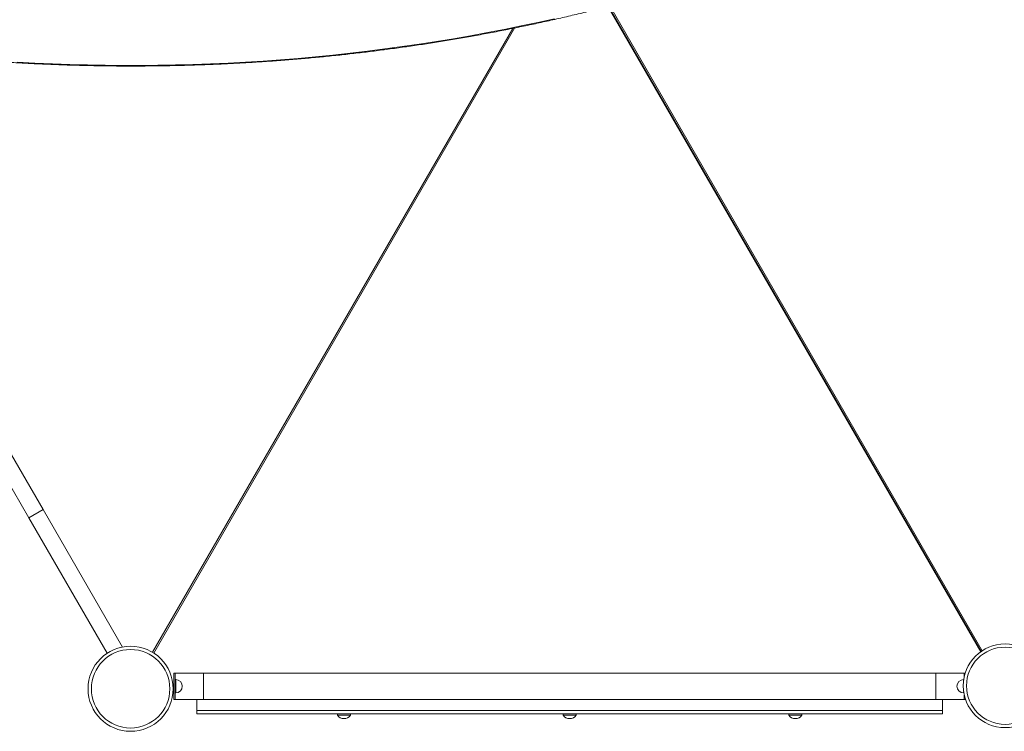
# Model space of a CAD drawing. Units: millimetres. Extents: x -17008 to 863, y -11689 to 5089.
# Drawn here: x -5610 to -4117, y -3204 to -2125 of the extents above; entities that cross this region are included whole.
import ezdxf

# ---------------------------------------------------------------- set-up
doc = ezdxf.new("R2010")
doc.units = ezdxf.units.MM

msp = doc.modelspace()

# ---------------------------------------------------------------- linework, layer by layer
at = {"color": 8, "linetype": 'Continuous', "lineweight": 15}
for p, q in [((-4153.165, -3082.923), (-4719.654, -2101.734)), ((-4719.322, -2096.969), (-4150.955, -3081.41)), ((-4859.497, -2137.479), (-5406.519, -3084.948)), ((-5377.061, -3141.714), (-5376.122, -3141.714))]:
    msp.add_line(p, q, dxfattribs=at)
at = {"color": 7, "linetype": 'Continuous', "lineweight": 15}
for p, q in [((-4152.615, -3082.534), (-4719.632, -2100.433)), ((-5408.216, -3083.888), (-4862.107, -2137.999)), ((-5574.132, -2867.525), (-5636.545, -2759.422)), ((-5595.782, -2880.025), (-5658.196, -2771.922)), ((-5595.782, -2880.025), (-5574.132, -2867.525)), ((-5453.869, -3075.827), (-5574.132, -2867.525)), ((-5477.204, -3085.409), (-5595.782, -2880.025)), ((-5374.121, -3115.332), (-5376.122, -3115.332)), ((-5331.121, -3115.332), (-5374.121, -3115.332)), ((-4221.122, -3115.332), (-5331.121, -3115.332)), ((-4178.122, -3115.332), (-4221.122, -3115.332)), ((-4178.122, -3115.332), (-4176.72, -3115.332)), ((-5373.122, -3125.332), (-5374.121, -3125.332)), ((-4179.026, -3125.332), (-4179.122, -3125.332)), ((-5376.122, -3143.714), (-5377.172, -3143.714)), ((-5374.122, -3145.332), (-5373.122, -3145.332)), ((-4179.121, -3145.332), (-4178.778, -3145.332)), ((-5374.121, -3155.332), (-5376.122, -3155.332)), ((-5374.121, -3155.332), (-5331.121, -3155.332)), ((-5341.122, -3172.332), (-5341.121, -3155.332)), ((-5331.121, -3155.332), (-4221.122, -3155.332)), ((-4221.122, -3155.332), (-4178.122, -3155.332)), ((-4211.122, -3172.332), (-4211.122, -3155.332)), ((-4178.122, -3155.332), (-4176.204, -3155.332)), ((-5341.122, -3172.332), (-4211.122, -3172.332)), ((-5341.122, -3177.332), (-4211.122, -3177.332)), ((-5128.147, -3177.332), (-5128.147, -3179.332)), ((-5108.147, -3179.332), (-5108.147, -3177.332)), ((-4786.121, -3177.332), (-4786.121, -3179.332)), ((-4766.122, -3179.332), (-4766.121, -3177.332)), ((-4444.097, -3177.332), (-4444.097, -3179.332)), ((-4424.096, -3179.332), (-4424.096, -3177.332))]:
    msp.add_line(p, q, dxfattribs=at)
at = {"color": 7, "linetype": 'Continuous', "lineweight": 15, "flags": 128}
for points in [[(-5613.267, -2189.132), (-5586.696, -2190.558), (-5560.099, -2191.747), (-5533.48, -2192.699), (-5506.844, -2193.413), (-5480.195, -2193.889), (-5453.54, -2194.127), (-5426.881, -2194.127), (-5400.226, -2193.89), (-5373.577, -2193.414), (-5346.941, -2192.701), (-5320.321, -2191.75), (-5293.724, -2190.562), (-5267.154, -2189.136), (-5240.616, -2187.473), (-5214.115, -2185.574), (-5187.655, -2183.438), (-5161.242, -2181.066), (-5134.88, -2178.458), (-5108.575, -2175.616), (-5082.33, -2172.539), (-5056.152, -2169.228), (-5030.044, -2165.684), (-5004.012, -2161.907), (-4978.06, -2157.898), (-4952.194, -2153.658), (-4926.417, -2149.187), (-4900.735, -2144.487), (-4875.153, -2139.558), (-4849.675, -2134.401), (-4824.305, -2129.017), (-4799.049, -2123.407)], [(-5376.122, -3115.332), (-5376.121, -3115.518), (-5376.121, -3116.074), (-5376.122, -3116.988), (-5376.122, -3118.244), (-5376.121, -3119.818), (-5376.121, -3121.681), (-5376.121, -3123.798), (-5376.122, -3126.131), (-5376.121, -3128.634), (-5376.122, -3131.263), (-5376.121, -3133.967), (-5376.121, -3136.697), (-5376.122, -3139.401), (-5376.121, -3142.03), (-5376.122, -3144.533), (-5376.121, -3146.866), (-5376.121, -3148.983), (-5376.121, -3150.846), (-5376.122, -3152.42), (-5376.122, -3153.676), (-5376.121, -3154.59), (-5376.121, -3155.146), (-5376.122, -3155.332)], [(-5374.121, -3115.332), (-5374.122, -3115.518), (-5374.122, -3116.074), (-5374.122, -3116.988), (-5374.121, -3118.244), (-5374.122, -3119.818), (-5374.122, -3121.681), (-5374.122, -3123.798), (-5374.122, -3126.131), (-5374.122, -3128.634), (-5374.121, -3131.263), (-5374.122, -3133.967), (-5374.122, -3136.697), (-5374.122, -3139.401), (-5374.122, -3142.03), (-5374.121, -3144.533), (-5374.122, -3146.866), (-5374.122, -3148.983), (-5374.122, -3150.846), (-5374.121, -3152.42), (-5374.121, -3153.676), (-5374.122, -3154.59), (-5374.122, -3155.146), (-5374.121, -3155.332)], [(-5331.121, -3115.332), (-5331.121, -3115.51), (-5331.122, -3116.043), (-5331.121, -3116.919), (-5331.122, -3118.124), (-5331.121, -3119.636), (-5331.122, -3121.428), (-5331.122, -3123.468), (-5331.121, -3125.72), (-5331.122, -3128.144), (-5331.121, -3130.696), (-5331.122, -3133.33), (-5331.122, -3136), (-5331.122, -3138.659), (-5331.121, -3141.257), (-5331.122, -3143.751), (-5331.121, -3146.094), (-5331.122, -3148.245), (-5331.121, -3150.165), (-5331.122, -3151.821), (-5331.121, -3153.182), (-5331.122, -3154.225), (-5331.121, -3154.931), (-5331.122, -3155.287), (-5331.121, -3155.332)], [(-5331.121, -3155.332), (-5331.121, -3155.153), (-5331.121, -3154.621), (-5331.121, -3153.745), (-5331.122, -3152.54), (-5331.121, -3151.028), (-5331.121, -3149.236), (-5331.122, -3147.196), (-5331.121, -3144.944), (-5331.121, -3142.52), (-5331.122, -3139.969), (-5331.122, -3137.334), (-5331.121, -3134.664), (-5331.122, -3132.006), (-5331.122, -3129.407), (-5331.121, -3126.913), (-5331.121, -3124.57), (-5331.122, -3122.419), (-5331.121, -3120.499), (-5331.122, -3118.843), (-5331.121, -3117.482), (-5331.122, -3116.439), (-5331.122, -3115.733), (-5331.121, -3115.377), (-5331.121, -3115.332)], [(-4221.122, -3115.332), (-4221.122, -3115.51), (-4221.122, -3116.043), (-4221.122, -3116.919), (-4221.121, -3118.124), (-4221.122, -3119.636), (-4221.121, -3121.428), (-4221.122, -3123.469), (-4221.122, -3125.72), (-4221.122, -3128.144), (-4221.122, -3130.696), (-4221.121, -3133.33), (-4221.121, -3136), (-4221.122, -3138.659), (-4221.122, -3141.258), (-4221.122, -3143.751), (-4221.122, -3146.094), (-4221.121, -3148.245), (-4221.122, -3150.165), (-4221.121, -3151.821), (-4221.122, -3153.182), (-4221.122, -3154.226), (-4221.122, -3154.931), (-4221.122, -3155.287), (-4221.122, -3155.332)], [(-4221.122, -3115.332), (-4221.122, -3115.51), (-4221.122, -3116.043), (-4221.122, -3116.919), (-4221.121, -3118.124), (-4221.122, -3119.636), (-4221.121, -3121.428), (-4221.122, -3123.469), (-4221.122, -3125.72), (-4221.122, -3128.144), (-4221.122, -3130.696), (-4221.121, -3133.33), (-4221.121, -3136), (-4221.122, -3138.659), (-4221.122, -3141.258), (-4221.122, -3143.751), (-4221.122, -3146.094), (-4221.121, -3148.245), (-4221.122, -3150.165), (-4221.121, -3151.821), (-4221.122, -3153.182), (-4221.122, -3154.226), (-4221.122, -3154.931), (-4221.122, -3155.287), (-4221.122, -3155.332)], [(-4178.122, -3115.332), (-4178.121, -3115.518), (-4178.122, -3116.074), (-4178.122, -3116.988), (-4178.122, -3118.244), (-4178.122, -3119.818), (-4178.122, -3120.486)], [(-4178.121, -3148.624), (-4178.122, -3148.983), (-4178.121, -3150.846), (-4178.122, -3152.42), (-4178.122, -3153.676), (-4178.121, -3154.59), (-4178.122, -3155.146), (-4178.122, -3155.332)], [(-5341.122, -3177.332), (-5341.121, -3177.236), (-5341.122, -3176.951), (-5341.121, -3176.489), (-5341.121, -3175.867), (-5341.122, -3175.11), (-5341.121, -3174.245), (-5341.122, -3173.307), (-5341.122, -3172.332)], [(-4211.122, -3177.332), (-4211.122, -3177.236), (-4211.122, -3176.951), (-4211.121, -3176.489), (-4211.121, -3175.868), (-4211.122, -3175.11), (-4211.121, -3174.245), (-4211.122, -3173.308), (-4211.122, -3172.332)], [(-5108.147, -3179.332), (-5108.327, -3179.332), (-5108.863, -3179.332), (-5109.734, -3179.332), (-5110.909, -3179.332), (-5112.346, -3179.332), (-5113.992, -3179.332), (-5115.789, -3179.332), (-5117.671, -3179.332), (-5119.57, -3179.332), (-5121.417, -3179.332), (-5123.147, -3179.332), (-5124.695, -3179.332), (-5126.007, -3179.332), (-5127.035, -3179.332), (-5127.741, -3179.332), (-5128.102, -3179.332), (-5128.147, -3179.332)], [(-4766.122, -3179.332), (-4766.302, -3179.332), (-4766.838, -3179.332), (-4767.709, -3179.332), (-4768.884, -3179.332), (-4770.321, -3179.332), (-4771.967, -3179.332), (-4773.764, -3179.332), (-4775.646, -3179.332), (-4777.545, -3179.332), (-4779.392, -3179.332), (-4781.121, -3179.332), (-4782.67, -3179.332), (-4783.982, -3179.332), (-4785.01, -3179.332), (-4785.717, -3179.332), (-4786.076, -3179.332), (-4786.121, -3179.332)], [(-4424.096, -3179.332), (-4424.277, -3179.332), (-4424.813, -3179.332), (-4425.684, -3179.332), (-4426.859, -3179.332), (-4428.296, -3179.332), (-4429.942, -3179.332), (-4431.739, -3179.332), (-4433.621, -3179.332), (-4435.52, -3179.332), (-4437.367, -3179.332), (-4439.096, -3179.332), (-4440.645, -3179.332), (-4441.957, -3179.332), (-4442.985, -3179.332), (-4443.691, -3179.332), (-4444.051, -3179.332), (-4444.097, -3179.332)]]:
    msp.add_lwpolyline(points, dxfattribs=at)
at = {"color": 8, "linetype": 'Continuous', "lineweight": 15, "flags": 128}
for points in [[(-5373.122, -3125.332), (-5373.121, -3125.513), (-5373.122, -3126.048), (-5373.122, -3126.92), (-5373.122, -3128.095), (-5373.121, -3129.531), (-5373.122, -3131.178), (-5373.122, -3132.975), (-5373.122, -3134.856), (-5373.122, -3136.755), (-5373.121, -3138.603), (-5373.122, -3140.332), (-5373.121, -3141.881), (-5373.122, -3143.193), (-5373.122, -3144.22), (-5373.122, -3144.927), (-5373.122, -3145.287), (-5373.122, -3145.332)], [(-4179.122, -3125.332), (-4179.121, -3125.513), (-4179.121, -3126.005)], [(-4179.122, -3143.105), (-4179.122, -3143.193), (-4179.122, -3144.22), (-4179.122, -3144.927), (-4179.122, -3145.287), (-4179.121, -3145.332)]]:
    msp.add_lwpolyline(points, dxfattribs=at)
at = {"color": 7, "linetype": 'Continuous', "lineweight": 15}
for centre, radius in [((-4116.2, -3134.555), 63.5), ((-5441.509, -3139.132), 64.5), ((-5441.509, -3139.132), 59.5), ((-4116.2, -3134.555), 58.5)]:
    msp.add_circle(centre, radius, dxfattribs=at)
for centre, radius, start, end in [((-5373.122, -3135.332), 10, 270, 90), ((-4179.122, -3135.332), 10, 90, 270), ((-5118.147, -3171.832), 12.5, 216.869898, 270), ((-5118.147, -3171.832), 12.5, 270, 323.130102), ((-4776.122, -3171.832), 12.5, 216.869898, 270), ((-4776.122, -3171.832), 12.5, 270, 323.130102), ((-4434.096, -3171.832), 12.5, 216.869898, 270), ((-4434.096, -3171.832), 12.5, 270, 323.130102)]:
    msp.add_arc(centre, radius, start, end, dxfattribs=at)
msp.add_open_spline([(-6157.627, -2106.011), (-6156.315, -2106.351), (-6147.27, -2108.694), (-6130.414, -2112.908), (-6107.013, -2118.572), (-6083.501, -2124.031), (-6059.887, -2129.297), (-6036.173, -2134.365), (-6012.363, -2139.234), (-5988.462, -2143.905), (-5964.473, -2148.376), (-5940.4, -2152.647), (-5916.246, -2156.716), (-5892.016, -2160.584), (-5867.714, -2164.25), (-5843.343, -2167.712), (-5818.907, -2170.971), (-5794.411, -2174.027), (-5769.858, -2176.877), (-5745.252, -2179.524), (-5720.597, -2181.964), (-5695.897, -2184.199), (-5671.156, -2186.228), (-5646.378, -2188.05), (-5621.566, -2189.666), (-5596.726, -2191.074), (-5571.861, -2192.275), (-5546.974, -2193.269), (-5522.071, -2194.056), (-5497.154, -2194.635), (-5472.228, -2195.006), (-5447.297, -2195.169), (-5422.365, -2195.125), (-5397.436, -2194.872), (-5372.513, -2194.412), (-5347.602, -2193.744), (-5322.705, -2192.869), (-5297.827, -2191.786), (-5272.972, -2190.496), (-5248.144, -2188.998), (-5223.347, -2187.294), (-5198.584, -2185.383), (-5173.86, -2183.266), (-5149.179, -2180.943), (-5124.544, -2178.414), (-5099.96, -2175.681), (-5075.431, -2172.742), (-5050.96, -2169.599), (-5026.552, -2166.253), (-5002.21, -2162.703), (-4977.938, -2158.951), (-4953.74, -2154.996), (-4929.621, -2150.84), (-4905.583, -2146.484), (-4881.631, -2141.927), (-4857.769, -2137.171), (-4834, -2132.216), (-4810.328, -2127.064), (-4786.757, -2121.715), (-4763.293, -2116.165), (-4741.956, -2110.939), (-4728.488, -2107.481), (-4722.764, -2106.011)], degree=3, knots=[0, 0, 0, 0, 0.00287918, 0.0198549, 0.03683081, 0.05380654, 0.07078213, 0.08775784, 0.10473359, 0.12170906, 0.13868466, 0.15566001, 0.17263547, 0.18961084, 0.20658621, 0.22356175, 0.24053706, 0.25751226, 0.27448754, 0.29146255, 0.30843776, 0.32541311, 0.34238801, 0.35936324, 0.37633822, 0.39331352, 0.41028855, 0.42726363, 0.4442385, 0.46121377, 0.47818861, 0.49516367, 0.51213873, 0.52911387, 0.54608888, 0.56306388, 0.58003896, 0.59701396, 0.61398899, 0.6309642, 0.64793916, 0.66491428, 0.68188945, 0.69886484, 0.71584003, 0.73281518, 0.74979049, 0.76676555, 0.78374089, 0.80071634, 0.81769157, 0.83466708, 0.85164249, 0.86861799, 0.88559355, 0.90256931, 0.91954498, 0.93652046, 0.95349627, 0.97047205, 0.98744804, 1, 1, 1, 1], dxfattribs=at)

doc.saveas('drawing.dxf')
